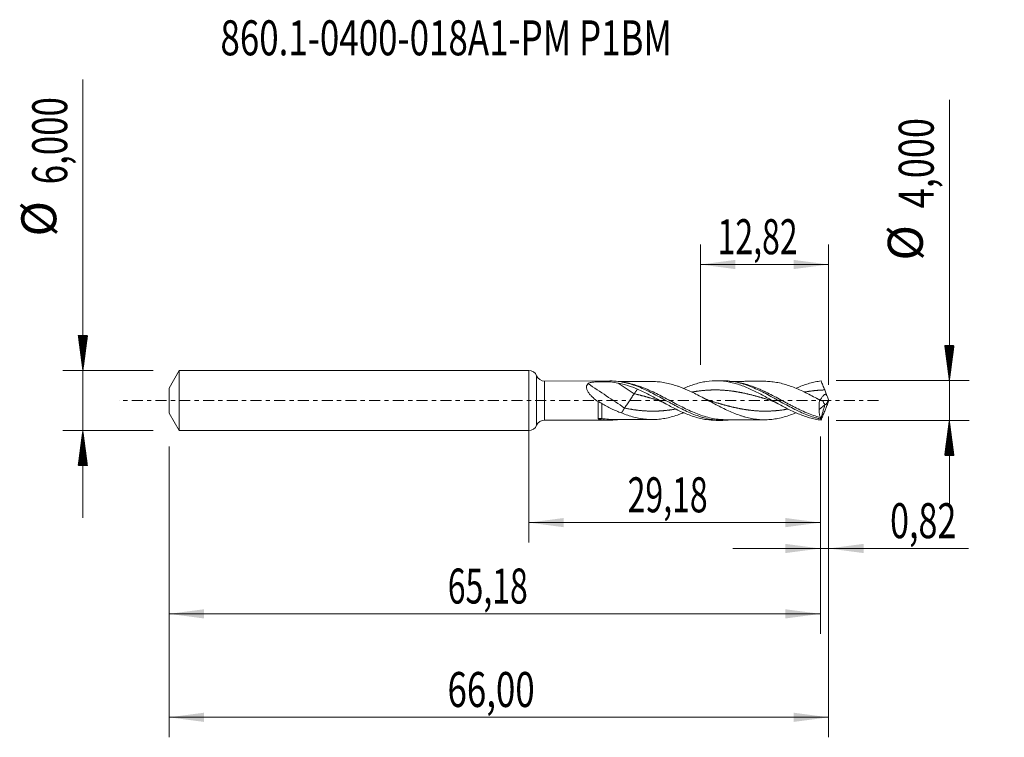
# Model space of a CAD drawing. Units: millimetres. Extents: x -50.9 to 47.6, y -33.7 to 38.1.
import ezdxf

# ---------------------------------------------------------------- set-up
doc = ezdxf.new("R2010")
doc.units = ezdxf.units.MM
doc.linetypes.add('CENTER', pattern=[47.5, 22, -8.5, 8.5, -8.5])
for name, color, linetype in [('1', 4, 'Continuous'), ('2', 7, 'Continuous'), ('SK1', 4, 'Continuous'), ('SK2', 7, 'Continuous'), ('SK4', 2, 'CENTER'), ('SK6', 5, 'Continuous')]:
    doc.layers.add(name, color=color, linetype=linetype)
doc.styles.add('iso_b_vert', font='simplex.shx')
doc.dimstyles.get("Standard").update_dxf_attribs({"dimtxt": 0.18, "dimasz": 0.18, "dimexe": 0.18, "dimexo": 0.0625, "dimgap": 0.09, "dimtad": 1, "dimzin": 0, "dimdsep": 52, "dimtxsty": 'Standard', "dimcen": 0.09, "dimadec": 0, "dimazin": 0, "dimtfac": 1, "dimtdec": 4, "dimtofl": 0, "dimtmove": 0, "dimatfit": 3, "dimfxl": 1, "dimtolj": 1, "dimtzin": 0, "dimarcsym": 0})

# ---------------------------------------------------------------- blocks, each defined once
blk = doc.blocks.new('_U0')
at = {"layer": '2', "lineweight": 13}
for p, q in [((0, -1.5875), (0, -14.213398)), ((29.1797, -3.5875), (29.1797, -14.213398)), ((0, -12.213398), (29.1797, -12.213398))]:
    blk.add_line(p, q, dxfattribs=at)
at = {"layer": '2', "lineweight": 18}
for points in [[(0, -12.213398), (3.499998, -11.752615), (3.500002, -12.674182)], [(29.1797, -12.213398), (25.679702, -12.674182), (25.679698, -11.752615)]]:
    blk.add_solid(points, dxfattribs=at)
at = {"layer": '2', "lineweight": 13, "insert": (9.889985, -11.180765), "char_height": 3.5, "attachment_point": 7, "line_spacing_factor": 1.084337, "style": 'iso_b_vert'}
blk.add_mtext('\\W0.6713;29,18', dxfattribs=at)
blk = doc.blocks.new('_U1')
at = {"layer": 'SK2', "lineweight": 13}
for p, q in [((30, -1.5875), (30, -33.692985)), ((-36, -4.5875), (-36, -33.692985)), ((-36, -31.692985), (30, -31.692985))]:
    blk.add_line(p, q, dxfattribs=at)
at = {"layer": 'SK2', "lineweight": 18}
for points in [[(-36, -31.692985), (-32.500002, -31.232202), (-32.499998, -32.153769)], [(30, -31.692985), (26.500002, -32.153769), (26.499998, -31.232202)]]:
    blk.add_solid(points, dxfattribs=at)
at = {"layer": 'SK2', "lineweight": 13, "insert": (-8.137299, -30.660352), "char_height": 3.5, "attachment_point": 7, "line_spacing_factor": 1.084337, "style": 'iso_b_vert'}
blk.add_mtext('\\W0.7317;66,00', dxfattribs=at)
blk = doc.blocks.new('_U2')
at = {"layer": 'SK2', "lineweight": 13}
for p, q in [((17.18, 3.5875), (17.18, 15.609119)), ((30, 1.5875), (30, 15.609119)), ((17.18, 13.609119), (30, 13.609119))]:
    blk.add_line(p, q, dxfattribs=at)
at = {"layer": 'SK2', "lineweight": 18}
for points in [[(17.18, 13.609119), (20.679998, 14.069903), (20.680002, 13.148335)], [(30, 13.609119), (26.500002, 13.148335), (26.499998, 14.069903)]]:
    blk.add_solid(points, dxfattribs=at)
at = {"layer": 'SK2', "lineweight": 13, "insert": (18.890135, 14.641753), "char_height": 3.5, "attachment_point": 7, "line_spacing_factor": 1.084337, "style": 'iso_b_vert'}
blk.add_mtext('\\W0.6713;12,82', dxfattribs=at)
blk = doc.blocks.new('_U3')
at = {"layer": 'SK2', "lineweight": 13}
for p, q in [((30, -1.5875), (30, -16.802503)), ((29.1797, -3.5875), (29.1797, -16.802503)), ((20.4297, -14.802503), (43.996491, -14.802503))]:
    blk.add_line(p, q, dxfattribs=at)
at = {"layer": 'SK2', "lineweight": 18}
for points in [[(29.1797, -14.802503), (25.679702, -15.263287), (25.679698, -14.341719)], [(30, -14.802503), (33.499998, -14.341719), (33.500002, -15.263287)]]:
    blk.add_solid(points, dxfattribs=at)
at = {"layer": 'SK2', "lineweight": 13, "insert": (36.15186, -13.76987), "char_height": 3.5, "attachment_point": 7, "line_spacing_factor": 1.084337, "style": 'iso_b_vert'}
blk.add_mtext('\\W0.7150;0,82', dxfattribs=at)
blk = doc.blocks.new('_U4')
at = {"layer": 'SK2', "lineweight": 13}
for p, q in [((29.1797, -3.5875), (29.1797, -23.343428)), ((-36, -4.5875), (-36, -23.343428)), ((-36, -21.343428), (29.1797, -21.343428))]:
    blk.add_line(p, q, dxfattribs=at)
at = {"layer": 'SK2', "lineweight": 18}
for points in [[(-36, -21.343428), (-32.500002, -20.882645), (-32.499998, -21.804212)], [(29.1797, -21.343428), (25.679702, -21.804212), (25.679698, -20.882645)]]:
    blk.add_solid(points, dxfattribs=at)
at = {"layer": 'SK2', "lineweight": 13, "insert": (-8.110015, -20.310795), "char_height": 3.5, "attachment_point": 7, "line_spacing_factor": 1.084337, "style": 'iso_b_vert'}
blk.add_mtext('\\W0.6713;65,18', dxfattribs=at)

msp = doc.modelspace()

# ---------------------------------------------------------------- hatches: boundary and pattern name
at = {"layer": '2', "lineweight": 13}
h = msp.add_hatch(dxfattribs=at)
h.set_pattern_fill('ANSI31', color=256, scale=0.0062, style=0)
h.paths.add_polyline_path([(42.083, 2), (41.623, 5.5), (42.544, 5.5)])
h = msp.add_hatch(dxfattribs=at)
h.set_pattern_fill('ANSI31', color=256, scale=0.0062, style=0)
h.paths.add_polyline_path([(42.083, -2), (42.544, -5.5), (41.623, -5.5)])
at = {"layer": 'SK2', "lineweight": 13}
h = msp.add_hatch(dxfattribs=at)
h.set_pattern_fill('ANSI31', color=256, scale=0.0062, style=0)
h.paths.add_polyline_path([(-44.625, 3), (-45.086, 6.5), (-44.164, 6.5)])
h = msp.add_hatch(dxfattribs=at)
h.set_pattern_fill('ANSI31', color=256, scale=0.0062, style=0)
h.paths.add_polyline_path([(-44.625, -3), (-44.164, -6.5), (-45.086, -6.5)])

# ---------------------------------------------------------------- linework, layer by layer
at = {"layer": '1', "lineweight": 18}
for p, q in [((0, -3), (0, 3)), ((19.357, 1.982), (18.736, 1.981)), ((8.106, 1.962), (1.572, 1.95)), ((29.07, -0.885), (29.63, -0.435)), ((29.63, -0.435), (29.636, -0.401)), ((1.572, -1.95), (8.106, -1.962)), ((18.736, -1.981), (19.357, -1.982))]:
    msp.add_line(p, q, dxfattribs=at)
at = {"layer": '1', "lineweight": 13}
for p, q in [((0.785, 2.475), (0.785, -2.475)), ((1.572, 1.95), (1.572, -1.95))]:
    msp.add_line(p, q, dxfattribs=at)
at = {"layer": '1', "lineweight": 18}
for centre, start, end in [((0, 2.15), 22.49064, 90), ((1.571, 2.8), 202.49064, 270.10313), ((1.571, -2.8), 89.89687, 157.50936), ((0, -2.15), 270, 337.50936)]:
    msp.add_arc(centre, 0.85, start, end, dxfattribs=at)
at = {"layer": '1', "lineweight": 13}
for centre, major_axis, ratio, start_param, end_param in [((9.584, -4.047), (-61.95, 41.534), 0.03673, -1.546176, -1.487185), ((10.543, -2.618), (-61.95, 41.534), 0.03673, -1.546176, -1.520299), ((74.194, 43.317), (-61.7, 0), 0.99863, 0.764912, 0.768566), ((7.294, -2.077), (0.059, 0.294), 0.494208, 0.382915, 1.021207)]:
    msp.add_ellipse(centre, major_axis=major_axis, ratio=ratio, start_param=start_param, end_param=end_param, dxfattribs=at)
at = {"layer": '1', "lineweight": 18}
for points, knots in [([(15.503, 1.224), (15.686, 1.303), (15.869, 1.377), (16.243, 1.519), (16.434, 1.585), (16.817, 1.703), (17.009, 1.755), (17.392, 1.843), (17.583, 1.88), (18.157, 1.965), (18.54, 1.989), (19.305, 1.969), (19.688, 1.924), (20.262, 1.81), (20.453, 1.764), (20.836, 1.657), (21.027, 1.596), (21.409, 1.461), (21.6, 1.387), (21.983, 1.228), (22.175, 1.142), (22.557, 0.963), (22.748, 0.869), (23.13, 0.673), (23.322, 0.572), (23.704, 0.366), (23.895, 0.261), (24.277, 0.049), (24.468, -0.058), (24.851, -0.27), (25.042, -0.375), (25.423, -0.581), (25.615, -0.683), (26.189, -0.977), (26.57, -1.159), (27.335, -1.48), (27.715, -1.617), (28.289, -1.779), (28.48, -1.826), (28.862, -1.903), (29.052, -1.934), (29.243, -1.957)], [0, 0, 0, 0, 0.039806, 0.039806, 0.081554, 0.081554, 0.123302, 0.123302, 0.165049, 0.165049, 0.248544, 0.248544, 0.332039, 0.332039, 0.373787, 0.373787, 0.415534, 0.415534, 0.457282, 0.457282, 0.499029, 0.499029, 0.540777, 0.540777, 0.582525, 0.582525, 0.624272, 0.624272, 0.66602, 0.66602, 0.707767, 0.707767, 0.749515, 0.749515, 0.83301, 0.83301, 0.916505, 0.916505, 0.958252, 0.958252, 1, 1, 1, 1]), ([(19.362, 1.982), (19.441, 1.982), (19.52, 1.981), (20.061, 1.962), (20.516, 1.896), (21.2, 1.732), (21.428, 1.666), (21.772, 1.553), (21.887, 1.512), (22.117, 1.426), (22.233, 1.381), (22.807, 1.145), (23.261, 0.926), (23.945, 0.569), (24.174, 0.446), (24.519, 0.257), (24.634, 0.193), (24.864, 0.065), (24.979, 0.001), (25.551, -0.317), (26.004, -0.568), (26.689, -0.918), (26.919, -1.03), (27.38, -1.242), (27.609, -1.341), (28.066, -1.519), (28.294, -1.6), (28.636, -1.705), (28.808, -1.754), (28.979, -1.797), (29.094, -1.825), (29.151, -1.838), (29.209, -1.85)], [0, 0, 0, 0, 0.023891, 0.023891, 0.163335, 0.163335, 0.233057, 0.233057, 0.267918, 0.267918, 0.30278, 0.30278, 0.442224, 0.442224, 0.511946, 0.511946, 0.546807, 0.546807, 0.581668, 0.581668, 0.721112, 0.721112, 0.790834, 0.790834, 0.860556, 0.860556, 0.930278, 0.930278, 0.965139, 0.982569, 0.982569, 1, 1, 1, 1]), ([(6.94, -0.112), (6.762, 0.013), (6.59, 0.146), (6.347, 0.365), (6.268, 0.442), (6.159, 0.561), (6.124, 0.601), (6.056, 0.684), (6.024, 0.726), (5.934, 0.853), (5.883, 0.939), (5.825, 1.072), (5.81, 1.116), (5.786, 1.202), (5.779, 1.245), (5.772, 1.328), (5.773, 1.369), (5.784, 1.444), (5.794, 1.48), (5.836, 1.583), (5.878, 1.64), (5.931, 1.689)], [0, 0, 0, 0, 0.25, 0.25, 0.375, 0.375, 0.4375, 0.4375, 0.5, 0.5, 0.625, 0.625, 0.6875, 0.6875, 0.75, 0.75, 0.8125, 0.8125, 0.875, 0.875, 1, 1, 1, 1]), ([(5.931, 1.689), (5.964, 1.719), (6.009, 1.743), (6.112, 1.782), (6.168, 1.797), (6.286, 1.822), (6.349, 1.831), (6.474, 1.848), (6.538, 1.855), (6.732, 1.871), (6.866, 1.878), (7.132, 1.886), (7.265, 1.888), (7.531, 1.887), (7.664, 1.885), (7.929, 1.875), (8.062, 1.868), (8.45, 1.838), (8.699, 1.805), (8.939, 1.751)], [0, 0, 0, 0, 0.0625, 0.0625, 0.125, 0.125, 0.1875, 0.1875, 0.25, 0.25, 0.375, 0.375, 0.5, 0.5, 0.625, 0.625, 0.75, 0.75, 1, 1, 1, 1]), ([(8.114, 1.962), (8.272, 1.962), (8.429, 1.957), (8.816, 1.929), (9.045, 1.901), (9.39, 1.841), (9.505, 1.818), (9.736, 1.766), (9.852, 1.737), (10.43, 1.581), (10.887, 1.414), (11.576, 1.117), (11.806, 1.01), (12.269, 0.784), (12.499, 0.666), (13.185, 0.303), (13.64, 0.049), (14.214, -0.265), (14.329, -0.328), (14.56, -0.453), (14.676, -0.515), (15.021, -0.697), (15.25, -0.815), (15.935, -1.149), (16.39, -1.349), (16.966, -1.554), (17.082, -1.593), (17.313, -1.666), (17.427, -1.7), (17.771, -1.792), (18, -1.843), (18.456, -1.922), (18.683, -1.95), (19.141, -1.982), (19.371, -1.986), (19.756, -1.973), (19.909, -1.962), (20.062, -1.945)], [0, 0, 0, 0, 0.039506, 0.039506, 0.097136, 0.097136, 0.125951, 0.125951, 0.154767, 0.154767, 0.270027, 0.270027, 0.327658, 0.327658, 0.385288, 0.385288, 0.500549, 0.500549, 0.529364, 0.529364, 0.55818, 0.55818, 0.61581, 0.61581, 0.731071, 0.731071, 0.759886, 0.759886, 0.788701, 0.788701, 0.846332, 0.846332, 0.903962, 0.903962, 0.961593, 0.961593, 1, 1, 1, 1]), ([(8.939, 1.751), (9.263, 1.678), (9.587, 1.59), (10.233, 1.388), (10.556, 1.275), (10.879, 1.148)], [0, 0, 0, 0, 0.5, 0.5, 1, 1, 1, 1]), ([(12.335, 1.905), (12.164, 1.905), (11.854, 1.904), (11.442, 1.902), (11.106, 1.902), (10.819, 1.902), (10.429, 1.901), (10.082, 1.9), (9.73, 1.9), (9.437, 1.9), (9.163, 1.899), (8.983, 1.898), (8.95, 1.898)], [0, 0, 0, 0, 0.151779, 0.274811, 0.364883, 0.449621, 0.529254, 0.710419, 0.757197, 0.840681, 0.97018, 1, 1, 1, 1]), ([(10.879, 1.148), (11.071, 1.062), (11.263, 0.972), (11.645, 0.784), (11.837, 0.686), (12.221, 0.485), (12.412, 0.382), (12.795, 0.173), (12.986, 0.068), (13.37, -0.143), (13.562, -0.248), (13.945, -0.456), (14.136, -0.558), (14.519, -0.757), (14.711, -0.854), (15.094, -1.04), (15.285, -1.128), (15.668, -1.295), (15.86, -1.374), (16.243, -1.519), (16.434, -1.584), (16.816, -1.702), (17.008, -1.755), (17.391, -1.843), (17.582, -1.88), (18.094, -1.956), (18.415, -1.98), (18.736, -1.981)], [0, 0, 0, 0, 0.07312, 0.07312, 0.14624, 0.14624, 0.219359, 0.219359, 0.292479, 0.292479, 0.365599, 0.365599, 0.438719, 0.438719, 0.511838, 0.511838, 0.584958, 0.584958, 0.658078, 0.658078, 0.731198, 0.731198, 0.804317, 0.804317, 0.877437, 0.877437, 1, 1, 1, 1]), ([(12.341, 1.905), (12.355, 1.905), (12.37, 1.905), (12.591, 1.903), (12.798, 1.891), (13.109, 1.862), (13.212, 1.85), (13.419, 1.821), (13.523, 1.804), (13.833, 1.746), (14.04, 1.699), (14.454, 1.586), (14.661, 1.522), (14.972, 1.415), (15.075, 1.378), (15.282, 1.3), (15.385, 1.26), (15.593, 1.175), (15.696, 1.13), (15.903, 1.039), (16.007, 0.992), (16.317, 0.848), (16.524, 0.748), (16.938, 0.54), (17.145, 0.433), (17.558, 0.215), (17.764, 0.105), (18.075, -0.061), (18.178, -0.116), (18.385, -0.227), (18.488, -0.281), (18.797, -0.444), (19.004, -0.551), (19.417, -0.759), (19.624, -0.86), (20.036, -1.053), (20.242, -1.145), (20.656, -1.315), (20.862, -1.393), (21.172, -1.5), (21.275, -1.534), (21.482, -1.599), (21.585, -1.63), (21.895, -1.716), (22.101, -1.762), (22.513, -1.839), (22.72, -1.868), (23.03, -1.901), (23.133, -1.909), (23.339, -1.921), (23.442, -1.924), (23.75, -1.926), (23.956, -1.917), (24.369, -1.882), (24.575, -1.856), (24.987, -1.783), (25.193, -1.737), (25.606, -1.63), (25.811, -1.569), (26.223, -1.43), (26.429, -1.353), (26.672, -1.254), (26.708, -1.239), (26.745, -1.224)], [0, 0, 0, 0, 0.002947, 0.002947, 0.045967, 0.045967, 0.067477, 0.067477, 0.088987, 0.088987, 0.132007, 0.132007, 0.175027, 0.175027, 0.196537, 0.196537, 0.218047, 0.218047, 0.239557, 0.239557, 0.261067, 0.261067, 0.304087, 0.304087, 0.347107, 0.347107, 0.390127, 0.390127, 0.411637, 0.411637, 0.433147, 0.433147, 0.476167, 0.476167, 0.519187, 0.519187, 0.562207, 0.562207, 0.605227, 0.605227, 0.626737, 0.626737, 0.648247, 0.648247, 0.691267, 0.691267, 0.734287, 0.734287, 0.755797, 0.755797, 0.777307, 0.777307, 0.820327, 0.820327, 0.863347, 0.863347, 0.906367, 0.906367, 0.949387, 0.949387, 0.992407, 0.992407, 1, 1, 1, 1]), ([(23.584, 1.924), (23.424, 1.924), (23.14, 1.924), (22.778, 1.921), (22.503, 1.922), (22.278, 1.922), (22.049, 1.922), (21.761, 1.923), (21.414, 1.919), (20.969, 1.92), (20.513, 1.92), (20.193, 1.919), (20.051, 1.919)], [0, 0, 0, 0, 0.13538, 0.241746, 0.30695, 0.368862, 0.433286, 0.501636, 0.613058, 0.727696, 0.879869, 1, 1, 1, 1]), ([(29.105, 0.055), (28.899, 0.166), (28.694, 0.277), (28.282, 0.494), (28.076, 0.601), (27.663, 0.809), (27.457, 0.909), (27.045, 1.097), (26.839, 1.187), (26.426, 1.354), (26.22, 1.431), (25.808, 1.57), (25.602, 1.631), (25.189, 1.738), (24.983, 1.784), (24.571, 1.856), (24.365, 1.882), (23.967, 1.916), (23.777, 1.924), (23.587, 1.924)], [0, 0, 0, 0, 0.112089, 0.112089, 0.224177, 0.224177, 0.336266, 0.336266, 0.448355, 0.448355, 0.560443, 0.560443, 0.672532, 0.672532, 0.784621, 0.784621, 0.89671, 0.89671, 1, 1, 1, 1]), ([(26.742, 1.229), (26.812, 1.26), (26.881, 1.29), (27.333, 1.479), (27.714, 1.616), (28.287, 1.779), (28.479, 1.826), (28.861, 1.903), (29.052, 1.934), (29.243, 1.957)], [0, 0, 0, 0, 0.083132, 0.083132, 0.541566, 0.541566, 0.770783, 0.770783, 1, 1, 1, 1]), ([(29.243, 1.957), (29.303, 1.817), (29.365, 1.673), (29.488, 1.375), (29.55, 1.22), (29.611, 1.058)], [0, 0, 0, 0, 0.5, 0.5, 1, 1, 1, 1]), ([(9.584, -0.75), (9.642, -0.659), (9.715, -0.545), (9.88, -0.292), (9.972, -0.154), (10.155, 0.12), (10.247, 0.255), (10.412, 0.495), (10.486, 0.6), (10.543, 0.679)], [0, 0, 0, 0, 0.25, 0.25, 0.5, 0.5, 0.75, 0.75, 1, 1, 1, 1]), ([(29.105, 0.055), (29.078, -0.107), (29.061, -0.267), (29.052, -0.506), (29.052, -0.585), (29.057, -0.738), (29.062, -0.812), (29.07, -0.885)], [0, 0, 0, 0, 0.5, 0.5, 0.75, 0.75, 1, 1, 1, 1]), ([(29.202, 0.106), (29.203, 0.108), (29.204, 0.11), (29.213, 0.135), (29.228, 0.162), (29.265, 0.223), (29.289, 0.259), (29.343, 0.333), (29.375, 0.374), (29.446, 0.458), (29.485, 0.5), (29.552, 0.561), (29.576, 0.581), (29.627, 0.618), (29.653, 0.635), (29.681, 0.65)], [0, 0, 0, 0, 0.016265, 0.016265, 0.213012, 0.213012, 0.409759, 0.409759, 0.606506, 0.606506, 0.803253, 0.803253, 0.901626, 0.901626, 1, 1, 1, 1]), ([(29.639, -0.405), (29.66, -0.413), (29.684, -0.408), (29.739, -0.371), (29.769, -0.34), (29.834, -0.253), (29.868, -0.2), (29.935, -0.078), (29.968, -0.01), (30, 0.062)], [0, 0, 0, 0, 0.25, 0.25, 0.5, 0.5, 0.75, 0.75, 1, 1, 1, 1]), ([(6.94, -0.112), (6.94, -0.203), (6.94, -0.295), (6.94, -0.473), (6.94, -0.561), (6.94, -0.732), (6.94, -0.816), (6.94, -0.979), (6.94, -1.057), (6.94, -1.205), (6.94, -1.276), (6.94, -1.409), (6.94, -1.471), (6.94, -1.585), (6.94, -1.637), (6.94, -1.73), (6.94, -1.771), (6.94, -1.807)], [0, 0, 0, 0, 0.125, 0.125, 0.25, 0.25, 0.375, 0.375, 0.5, 0.5, 0.625, 0.625, 0.75, 0.75, 0.875, 0.875, 1, 1, 1, 1]), ([(7.295, -0.287), (7.238, -0.25), (7.18, -0.217), (7.061, -0.158), (7.001, -0.132), (6.94, -0.112)], [0, 0, 0, 0, 0.5, 0.5, 1, 1, 1, 1]), ([(9.273, -1.245), (9.105, -1.182), (8.936, -1.116), (8.601, -0.975), (8.435, -0.901), (8.102, -0.743), (7.938, -0.659), (7.613, -0.481), (7.453, -0.387), (7.295, -0.287)], [0, 0, 0, 0, 0.25, 0.25, 0.5, 0.5, 0.75, 0.75, 1, 1, 1, 1]), ([(29.18, -1.697), (29.133, -1.606), (29.1, -1.492), (29.062, -1.214), (29.058, -1.058), (29.07, -0.885)], [0, 0, 0, 0, 0.5, 0.5, 1, 1, 1, 1]), ([(29.443, -0.052), (29.414, -0.041), (29.386, -0.031), (29.334, -0.014), (29.31, -0.008), (29.291, -0.004)], [0, 0, 0, 0, 0.5, 0.5, 1, 1, 1, 1]), ([(29.636, -0.401), (29.592, -0.372), (29.555, -0.325), (29.491, -0.204), (29.465, -0.132), (29.443, -0.052)], [0, 0, 0, 0, 0.5, 0.5, 1, 1, 1, 1]), ([(6.94, -1.807), (6.94, -1.82), (6.955, -1.832), (6.991, -1.851), (7.014, -1.859), (7.087, -1.88), (7.143, -1.89), (7.201, -1.898)], [0, 0, 0, 0, 0.25, 0.25, 0.5, 0.5, 1, 1, 1, 1]), ([(7.201, -1.898), (7.433, -1.93), (7.665, -1.95), (8.127, -1.966), (8.357, -1.962), (8.71, -1.937), (8.833, -1.924), (8.957, -1.909)], [0, 0, 0, 0, 0.393935, 0.393935, 0.78787, 0.78787, 1, 1, 1, 1]), ([(8.453, -1.898), (8.617, -1.898), (8.895, -1.898), (9.249, -1.899), (9.517, -1.9), (9.757, -1.9), (10.005, -1.9), (10.261, -1.9), (10.576, -1.902), (10.929, -1.902), (11.351, -1.902), (11.813, -1.904), (12.152, -1.904), (12.337, -1.905)], [0, 0, 0, 0, 0.126767, 0.214756, 0.273499, 0.334241, 0.39945, 0.465622, 0.531528, 0.643007, 0.738535, 0.857165, 1, 1, 1, 1]), ([(15.512, -1.208), (15.505, -1.21), (15.499, -1.213), (15.389, -1.258), (15.285, -1.299), (15.078, -1.377), (14.975, -1.414), (14.664, -1.521), (14.457, -1.586), (14.042, -1.698), (13.835, -1.746), (13.525, -1.804), (13.422, -1.821), (13.214, -1.85), (13.111, -1.861), (12.799, -1.891), (12.592, -1.903), (12.282, -1.906), (12.178, -1.904), (11.971, -1.896), (11.867, -1.889), (11.556, -1.86), (11.348, -1.833), (10.934, -1.761), (10.726, -1.716), (10.311, -1.607), (10.103, -1.544), (9.689, -1.405), (9.482, -1.328), (9.273, -1.245)], [0, 0, 0, 0, 0.00314, 0.00314, 0.052983, 0.052983, 0.102826, 0.102826, 0.202512, 0.202512, 0.302198, 0.302198, 0.352041, 0.352041, 0.401884, 0.401884, 0.50157, 0.50157, 0.551413, 0.551413, 0.601256, 0.601256, 0.700942, 0.700942, 0.800628, 0.800628, 0.900314, 0.900314, 1, 1, 1, 1]), ([(19.703, -1.918), (19.885, -1.919), (20.18, -1.919), (20.555, -1.92), (20.832, -1.92), (21.093, -1.92), (21.432, -1.92), (21.834, -1.923), (22.322, -1.921), (22.902, -1.922), (23.335, -1.923), (23.584, -1.924)], [0, 0, 0, 0, 0.140292, 0.228475, 0.289454, 0.354433, 0.430242, 0.551869, 0.665223, 0.807761, 1, 1, 1, 1]), ([(29.209, -1.85), (29.21, -1.816), (29.207, -1.787), (29.196, -1.737), (29.189, -1.716), (29.18, -1.697)], [0, 0, 0, 0, 0.5, 0.5, 1, 1, 1, 1]), ([(29.243, -1.957), (29.303, -1.817), (29.365, -1.673), (29.488, -1.374), (29.55, -1.22), (29.611, -1.058)], [0, 0, 0, 0, 0.5, 0.5, 1, 1, 1, 1])]:
    msp.add_open_spline(points, degree=3, knots=knots, dxfattribs=at)
at = {"layer": '1', "lineweight": 13}
for points, knots in [([(19.727, -1.918), (19.692, -1.918), (19.657, -1.918), (19.395, -1.913), (19.166, -1.897), (18.707, -1.843), (18.479, -1.805), (18.02, -1.705), (17.791, -1.645), (17.335, -1.506), (17.107, -1.427), (16.652, -1.252), (16.423, -1.157), (15.964, -0.952), (15.736, -0.844), (15.28, -0.618), (15.052, -0.502), (14.596, -0.263), (14.368, -0.142), (13.908, 0.103), (13.68, 0.225), (13.225, 0.463), (12.998, 0.58), (12.544, 0.805), (12.316, 0.913), (11.973, 1.067), (11.858, 1.117), (11.629, 1.213), (11.514, 1.259), (10.944, 1.48), (10.491, 1.622), (9.92, 1.749), (9.806, 1.772), (9.577, 1.812), (9.462, 1.829), (9.331, 1.846), (9.315, 1.848), (9.299, 1.85)], [0, 0, 0, 0, 0.010083, 0.010083, 0.075769, 0.075769, 0.141454, 0.141454, 0.20714, 0.20714, 0.272826, 0.272826, 0.338512, 0.338512, 0.404197, 0.404197, 0.469883, 0.469883, 0.535569, 0.535569, 0.601255, 0.601255, 0.66694, 0.66694, 0.732626, 0.732626, 0.765469, 0.765469, 0.798312, 0.798312, 0.929684, 0.929684, 0.962526, 0.962526, 0.995369, 0.995369, 1, 1, 1, 1]), ([(24.137, 0.042), (24.13, 0.044), (24.091, 0.055), (24.003, 0.082), (23.905, 0.11), (23.808, 0.139), (23.726, 0.163), (23.612, 0.196), (23.515, 0.225), (23.417, 0.253), (23.336, 0.276), (23.222, 0.309), (23.124, 0.336), (23.026, 0.364), (22.945, 0.386), (22.831, 0.418), (22.733, 0.444), (22.636, 0.47), (22.554, 0.492), (22.44, 0.521), (22.343, 0.546), (22.245, 0.571), (22.164, 0.591), (22.05, 0.619), (21.952, 0.642), (21.854, 0.665), (21.773, 0.684), (21.659, 0.709), (21.561, 0.731), (21.464, 0.751), (21.382, 0.768), (21.269, 0.791), (21.171, 0.81), (21.073, 0.828), (20.992, 0.843), (20.878, 0.863), (20.78, 0.88), (20.683, 0.896), (20.601, 0.909), (20.487, 0.926), (20.39, 0.939), (20.292, 0.953), (20.211, 0.963), (20.097, 0.977), (19.999, 0.988), (19.901, 0.998), (19.82, 1.006), (19.706, 1.016), (19.608, 1.024), (19.511, 1.032), (19.429, 1.037), (19.315, 1.044), (19.218, 1.049), (19.12, 1.053), (19.039, 1.056), (18.925, 1.059), (18.827, 1.061), (18.729, 1.062), (18.648, 1.062), (18.534, 1.061), (18.436, 1.06), (18.339, 1.058), (18.257, 1.055), (18.144, 1.051), (18.046, 1.047), (17.948, 1.041), (17.867, 1.036), (17.753, 1.028), (17.655, 1.021), (17.558, 1.012), (17.476, 1.005), (17.362, 0.994), (17.265, 0.983), (17.167, 0.972), (17.086, 0.962), (16.972, 0.947), (16.874, 0.933), (16.776, 0.919), (16.695, 0.907), (16.581, 0.889), (16.483, 0.873), (16.394, 0.857), (16.353, 0.85), (16.328, 0.846)], [0, 0, 0, 0, 0.002591, 0.015097, 0.033855, 0.040108, 0.052614, 0.06512, 0.083878, 0.090131, 0.102637, 0.115143, 0.133901, 0.140154, 0.15266, 0.165166, 0.183924, 0.190177, 0.202683, 0.215189, 0.233947, 0.2402, 0.252706, 0.265212, 0.28397, 0.290223, 0.302729, 0.315235, 0.333993, 0.340246, 0.352752, 0.365258, 0.384016, 0.390269, 0.402775, 0.415281, 0.43404, 0.440292, 0.452798, 0.465304, 0.484063, 0.490315, 0.502821, 0.515327, 0.534086, 0.540338, 0.552844, 0.56535, 0.584109, 0.590361, 0.602867, 0.615373, 0.634132, 0.640384, 0.65289, 0.665396, 0.684155, 0.690407, 0.702913, 0.715419, 0.734178, 0.74043, 0.752936, 0.765442, 0.784201, 0.790453, 0.802959, 0.815465, 0.834224, 0.840476, 0.852982, 0.865488, 0.884247, 0.890499, 0.903005, 0.915511, 0.93427, 0.940522, 0.953028, 0.965534, 0.984293, 0.990545, 1, 1, 1, 1]), ([(29.18, -1.697), (28.951, -1.637), (28.722, -1.567), (28.264, -1.409), (28.036, -1.321), (27.581, -1.131), (27.355, -1.029), (26.902, -0.814), (26.675, -0.701), (26.334, -0.525), (26.22, -0.466), (25.992, -0.345), (25.877, -0.284), (25.535, -0.101), (25.308, 0.022), (24.628, 0.387), (24.176, 0.626), (23.604, 0.902), (23.489, 0.956), (23.261, 1.06), (23.147, 1.111), (22.806, 1.256), (22.579, 1.346), (22.126, 1.509), (21.899, 1.582), (21.443, 1.708), (21.213, 1.761), (20.959, 1.807), (20.934, 1.812), (20.908, 1.816)], [0, 0, 0, 0, 0.082559, 0.082559, 0.165119, 0.165119, 0.247678, 0.247678, 0.330237, 0.330237, 0.371517, 0.371517, 0.412797, 0.412797, 0.495356, 0.495356, 0.660474, 0.660474, 0.701754, 0.701754, 0.743034, 0.743034, 0.825593, 0.825593, 0.908152, 0.908152, 0.990712, 0.990712, 1, 1, 1, 1]), ([(29.611, 1.058), (29.603, 1.058), (29.562, 1.057), (29.472, 1.054), (29.374, 1.05), (29.276, 1.046), (29.195, 1.041), (29.081, 1.034), (28.983, 1.027), (28.886, 1.019), (28.804, 1.012), (28.69, 1.002), (28.593, 0.992), (28.495, 0.981), (28.414, 0.971), (28.3, 0.957), (28.202, 0.944), (28.104, 0.931), (28.023, 0.919), (27.909, 0.901), (27.811, 0.886), (27.714, 0.869), (27.645, 0.858), (27.593, 0.848), (27.573, 0.845)], [0, 0, 0, 0, 0.012594, 0.060498, 0.132355, 0.156308, 0.204212, 0.252117, 0.323974, 0.347926, 0.395831, 0.443735, 0.515592, 0.539544, 0.587449, 0.635354, 0.70721, 0.731163, 0.779067, 0.826972, 0.898829, 0.922781, 0.970686, 1, 1, 1, 1]), ([(12.885, 0.042), (12.853, 0.052), (12.788, 0.071), (12.675, 0.105), (12.577, 0.133), (12.479, 0.162), (12.398, 0.186), (12.284, 0.219), (12.186, 0.247), (12.089, 0.275), (12.007, 0.299), (11.894, 0.331), (11.796, 0.358), (11.698, 0.385), (11.617, 0.408), (11.503, 0.439), (11.405, 0.465), (11.308, 0.491), (11.226, 0.512), (11.112, 0.541), (11.015, 0.566), (10.933, 0.586), (10.852, 0.606), (10.722, 0.638), (10.608, 0.664), (10.543, 0.679)], [0, 0, 0, 0, 0.041262, 0.082947, 0.145473, 0.166315, 0.207999, 0.249684, 0.31221, 0.333052, 0.374736, 0.416421, 0.478947, 0.499789, 0.541473, 0.583158, 0.645684, 0.666526, 0.70821, 0.749895, 0.812421, 0.833263, 0.854105, 0.916632, 1, 1, 1, 1]), ([(7.295, -1.793), (7.295, -1.765), (7.295, -1.731), (7.295, -1.653), (7.295, -1.566), (7.295, -1.46), (7.295, -1.343), (7.295, -1.281), (7.295, -1.15), (7.295, -1.081), (7.295, -0.935), (7.295, -0.859), (7.295, -0.702), (7.295, -0.62), (7.295, -0.455), (7.295, -0.371), (7.295, -0.287)], [0, 0, 0, 0, 0.125, 0.125, 0.25, 0.375, 0.375, 0.5, 0.5, 0.625, 0.625, 0.75, 0.75, 0.875, 0.875, 1, 1, 1, 1]), ([(14.69, -0.853), (14.681, -0.855), (14.639, -0.862), (14.565, -0.875), (14.451, -0.894), (14.353, -0.909), (14.256, -0.924), (14.174, -0.935), (14.06, -0.951), (13.963, -0.964), (13.865, -0.975), (13.784, -0.985), (13.67, -0.997), (13.572, -1.007), (13.474, -1.015), (13.393, -1.022), (13.279, -1.031), (13.181, -1.038), (13.084, -1.043), (13.002, -1.048), (12.889, -1.053), (12.791, -1.056), (12.693, -1.059), (12.612, -1.061), (12.498, -1.062), (12.4, -1.063), (12.303, -1.062), (12.221, -1.061), (12.107, -1.059), (12.01, -1.056), (11.912, -1.053), (11.831, -1.049), (11.717, -1.043), (11.619, -1.037), (11.521, -1.03), (11.44, -1.024), (11.326, -1.015), (11.228, -1.006), (11.131, -0.996), (11.049, -0.987), (10.935, -0.975), (10.838, -0.963), (10.74, -0.95), (10.659, -0.939), (10.545, -0.923), (10.447, -0.908), (10.349, -0.892), (10.268, -0.879), (10.154, -0.86), (10.056, -0.842), (9.975, -0.827), (9.894, -0.812), (9.764, -0.787), (9.65, -0.763), (9.584, -0.75)], [0, 0, 0, 0, 0.005328, 0.024456, 0.043584, 0.072277, 0.081841, 0.100969, 0.120098, 0.14879, 0.158354, 0.177482, 0.196611, 0.225303, 0.234867, 0.253996, 0.273124, 0.301817, 0.311381, 0.330509, 0.349637, 0.37833, 0.387894, 0.407022, 0.426151, 0.454843, 0.464407, 0.483536, 0.502664, 0.531356, 0.54092, 0.560049, 0.579177, 0.60787, 0.617434, 0.636562, 0.65569, 0.684383, 0.693947, 0.713075, 0.732204, 0.760896, 0.77046, 0.789589, 0.808717, 0.837409, 0.846973, 0.866102, 0.88523, 0.913923, 0.923487, 0.933051, 0.961743, 1, 1, 1, 1]), ([(25.93, -0.855), (25.917, -0.857), (25.873, -0.865), (25.779, -0.881), (25.681, -0.897), (25.584, -0.912), (25.502, -0.924), (25.389, -0.94), (25.291, -0.954), (25.193, -0.966), (25.112, -0.976), (24.998, -0.989), (24.9, -0.999), (24.803, -1.008), (24.721, -1.016), (24.607, -1.025), (24.51, -1.032), (24.412, -1.039), (24.331, -1.044), (24.217, -1.05), (24.119, -1.054), (24.021, -1.057), (23.94, -1.059), (23.826, -1.061), (23.728, -1.062), (23.631, -1.063), (23.549, -1.062), (23.435, -1.061), (23.338, -1.058), (23.24, -1.055), (23.159, -1.052), (23.045, -1.047), (22.947, -1.042), (22.849, -1.036), (22.768, -1.03), (22.654, -1.021), (22.556, -1.013), (22.459, -1.004), (22.377, -0.996), (22.264, -0.984), (22.166, -0.972), (22.068, -0.96), (21.987, -0.949), (21.873, -0.934), (21.775, -0.92), (21.678, -0.905), (21.596, -0.892), (21.482, -0.873), (21.385, -0.856), (21.287, -0.839), (21.206, -0.824), (21.092, -0.802), (20.994, -0.783), (20.896, -0.763), (20.815, -0.746), (20.701, -0.721), (20.603, -0.7), (20.506, -0.678), (20.424, -0.659), (20.31, -0.632), (20.213, -0.609), (20.115, -0.585), (20.034, -0.564), (19.92, -0.535), (19.822, -0.51), (19.724, -0.484), (19.643, -0.463), (19.529, -0.432), (19.431, -0.406), (19.334, -0.379), (19.252, -0.356), (19.139, -0.324), (19.041, -0.296), (18.943, -0.268), (18.862, -0.245), (18.748, -0.212), (18.65, -0.183), (18.553, -0.155), (18.471, -0.131), (18.357, -0.097), (18.26, -0.068), (18.193, -0.049), (18.176, -0.044), (18.175, -0.043)], [0, 0, 0, 0, 0.004701, 0.017294, 0.036185, 0.042482, 0.055076, 0.067669, 0.08656, 0.092857, 0.10545, 0.118044, 0.136935, 0.143232, 0.155825, 0.168419, 0.18731, 0.193606, 0.2062, 0.218794, 0.237684, 0.243981, 0.256575, 0.269169, 0.288059, 0.294356, 0.30695, 0.319544, 0.338434, 0.344731, 0.357325, 0.369918, 0.388809, 0.395106, 0.407699, 0.420293, 0.439184, 0.445481, 0.458074, 0.470668, 0.489559, 0.495855, 0.508449, 0.521043, 0.539933, 0.54623, 0.558824, 0.571418, 0.590308, 0.596605, 0.609199, 0.621793, 0.640683, 0.64698, 0.659574, 0.672167, 0.691058, 0.697355, 0.709949, 0.722542, 0.741433, 0.74773, 0.760323, 0.772917, 0.791808, 0.798105, 0.810698, 0.823292, 0.842183, 0.848479, 0.861073, 0.873667, 0.892557, 0.898854, 0.911448, 0.924042, 0.942932, 0.949229, 0.961823, 0.974416, 0.993307, 0.999604, 1, 1, 1, 1]), ([(8.515, -1.898), (8.337, -1.898), (8.159, -1.892), (7.753, -1.862), (7.524, -1.833), (7.295, -1.793)], [0, 0, 0, 0, 0.439462, 0.439462, 1, 1, 1, 1])]:
    msp.add_open_spline(points, degree=3, knots=knots, dxfattribs=at)
at = {"layer": '1', "lineweight": 18}
for points, degree in [([(10.879, 1.148), (10.795, 1.03), (10.711, 0.913), (10.627, 0.796), (10.543, 0.679)], 4), ([(29.611, 1.058), (29.659, 0.933), (29.708, 0.814), (29.761, 0.7)], 3), ([(12.868, 0.047), (13.219, -0.057), (13.567, -0.251)], 2), ([(18.192, -0.048), (17.865, 0.049), (17.543, 0.223)], 2), ([(24.118, 0.048), (24.469, -0.057), (24.817, -0.251)], 2), ([(29.237, 0.013), (28.992, 0.11), (28.748, 0.247)], 2), ([(29.105, 0.055), (29.217, 0.015), (29.33, -0.021), (29.443, -0.052)], 3), ([(29.681, 0.65), (29.709, 0.665), (29.736, 0.681), (29.761, 0.7)], 3), ([(29.838, 0.488), (29.812, 0.559), (29.786, 0.629), (29.761, 0.7)], 3), ([(30, 0.062), (29.944, 0.202), (29.89, 0.344), (29.838, 0.488)], 3), ([(30, 0.062), (30, 0.021), (30, -0.021), (30, -0.062)], 3), ([(9.584, -0.75), (9.507, -0.874), (9.429, -0.997), (9.351, -1.121), (9.273, -1.245)], 4), ([(29.211, -1.852), (29.63, -0.435)], 1), ([(29.611, -1.058), (29.659, -0.933), (29.708, -0.814), (29.761, -0.7)], 3), ([(29.63, -0.435), (29.639, -0.405)], 1), ([(29.636, -0.401), (29.637, -0.403), (29.638, -0.404), (29.639, -0.405)], 3), ([(29.838, -0.488), (29.812, -0.559), (29.786, -0.629), (29.761, -0.7)], 3), ([(30, -0.062), (29.944, -0.203), (29.89, -0.345), (29.838, -0.488)], 3), ([(29.243, -1.957), (29.229, -1.932), (29.219, -1.897), (29.211, -1.852)], 3)]:
    msp.add_open_spline(points, degree=degree, dxfattribs=at)
at = {"layer": '1', "lineweight": 13}
msp.add_open_spline([(6.94, -1.807), (7.054, -1.783), (7.173, -1.778), (7.295, -1.793)], degree=3, dxfattribs=at)
at = {"layer": '1', "lineweight": 18}
msp.add_rational_spline([(29.211, -1.852), (29.21, -1.851), (29.209, -1.85)], [0.500000276554, 0.499999723446, 0.500000276554], degree=2, dxfattribs=at)
at = {"layer": '2', "lineweight": 13}
for p, q in [((42.083, 30.079), (42.083, -10.75)), ((30.767, 2), (44.083, 2)), ((30.767, -2), (44.083, -2))]:
    msp.add_line(p, q, dxfattribs=at)
at = {"layer": 'SK1', "lineweight": 18}
for p, q in [((-34.99, 3), (-36, 1.25)), ((-34.99, 3), (-34.99, -3)), ((0, 3), (-34.99, 3)), ((0, -3), (0, 3)), ((-36, 1.25), (-36, -1.25)), ((-36, -1.25), (-34.99, -3)), ((-34.99, -3), (0, -3))]:
    msp.add_line(p, q, dxfattribs=at)
at = {"layer": 'SK2', "lineweight": 13}
for p, q in [((-44.625, 32.117), (-44.625, -11.75)), ((-37.587, 3), (-46.625, 3)), ((-37.587, -3), (-46.625, -3))]:
    msp.add_line(p, q, dxfattribs=at)
at = {"layer": 'SK4', "lineweight": 18, "ltscale": 0.05}
msp.add_line((35, 0), (-41, 0), dxfattribs=at)

# ---------------------------------------------------------------- texts
at = {"layer": '2', "lineweight": 18, "char_height": 3.5, "attachment_point": 7, "rotation": 90, "line_spacing_factor": 1.084337, "style": 'iso_b_vert'}
for s, insert in [('\\W0.7581;4,000', (40.519, 19.225)), ('%%c', (40.519, 14.002))]:
    msp.add_mtext(s, dxfattribs=dict(at, insert=insert))
at = {"layer": 'SK2', "lineweight": 18, "char_height": 3.5, "attachment_point": 7, "rotation": 90, "line_spacing_factor": 1.084337, "style": 'iso_b_vert'}
for s, insert in [('\\W0.7317;6,000', (-46.19, 21.632)), ('%%c', (-46.19, 16.409))]:
    msp.add_mtext(s, dxfattribs=dict(at, insert=insert))
at = {"layer": 'SK6', "lineweight": 13, "insert": (-30.856, 34.54), "char_height": 3.5, "attachment_point": 7, "line_spacing_factor": 1.084337, "style": 'iso_b_vert'}
msp.add_mtext('\\W0.7326;860.1-0400-018A1-PM P1BM', dxfattribs=at)

# ---------------------------------------------------------------- dimensions: what is measured, and where the dimension line sits
at = {"layer": '2', "lineweight": 13}
dim = msp.add_linear_dim(base=(29.18, -12.213), p1=(0, 0), p2=(29.18, -2), dimstyle='Standard', override={"dimtxt": 3.5, "dimasz": 3.5, "dimexe": 2, "dimexo": 1.5875, "dimgap": 1.75, "dimtad": 1, "dimtih": 1, "dimtoh": 0, "dimdec": 2, "dimlfac": 1, "dimdsep": 44, "dimlunit": 2, "dimpost": '<>', "dimtxsty": 'iso_b_vert', "dimsah": 1, "dimse1": 0, "dimse2": 0, "dimsd1": 0, "dimsd2": 0, "dimclrd": 35, "dimclre": 35, "dimclrt": 35, "dimtol": 0, "dimtm": -0.1, "dimtfac": 1, "dimtdec": 2, "dimtofl": 1, "dimtmove": 0, "dimlwd": 13, "dimlwe": 13}, dxfattribs=at)
dim.commit()
dim.dimension.update_dxf_attribs({"geometry": '_U0', "text_midpoint": (14.59, -12.213)})
at = {"layer": 'SK2', "lineweight": 13}
for base, p1, p2, picture, middle in [((30, 13.609), (17.18, 2), (30, 0), '_U2', (23.59, 13.609)), ((30, -31.693), (-36, -3), (30, 0), '_U1', (-3, -31.693)), ((29.18, -14.803), (30, 0), (29.18, -2), '_U3', (47.583, -14.803)), ((29.18, -21.343), (-36, -3), (29.18, -2), '_U4', (-3.41, -21.343))]:
    dim = msp.add_linear_dim(base=base, p1=p1, p2=p2, dimstyle='Standard', override={"dimtxt": 3.5, "dimasz": 3.5, "dimexe": 2, "dimexo": 1.5875, "dimgap": 1.75, "dimtad": 1, "dimtih": 1, "dimtoh": 0, "dimdec": 2, "dimlfac": 1, "dimdsep": 44, "dimlunit": 2, "dimpost": '<>', "dimtxsty": 'iso_b_vert', "dimsah": 1, "dimse1": 0, "dimse2": 0, "dimsd1": 0, "dimsd2": 0, "dimclrd": 35, "dimclre": 35, "dimclrt": 35, "dimtol": 0, "dimtm": -0.1, "dimtfac": 1, "dimtdec": 2, "dimtofl": 1, "dimtmove": 0, "dimlwd": 13, "dimlwe": 13}, dxfattribs=at)
    dim.commit()
    dim.dimension.update_dxf_attribs({"geometry": picture, "text_midpoint": middle})

doc.saveas('drawing.dxf')
